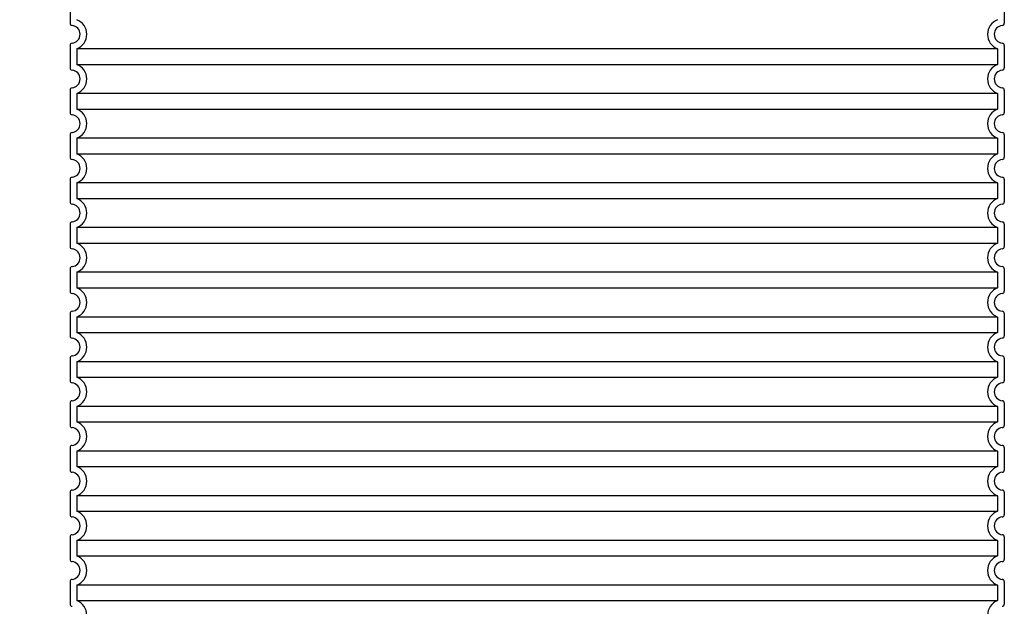
# Model space of a CAD drawing. Extents: x 122816 to 174189, y 2987 to 43553.
# Drawn here: x 133439 to 134320, y 10215 to 10740 of the extents above; entities that cross this region are included whole.
import ezdxf

# ---------------------------------------------------------------- set-up
doc = ezdxf.new("R2010")
doc.units = 0
doc.header["$LTSCALE"] = 2.5
doc.linetypes.add('DASHED', pattern=[0])
doc.layers.get('DEFPOINTS').update_dxf_attribs({"color": 10, "linetype": 'CONTINUOUS'})
for name, color, linetype in [('AM_5', 3, 'CONTINUOUS'), ('SKRYTÁ__ISO_', 1, 'DASHED'), ('VIDITELNÁ__ISO_', 7, 'CONTINUOUS')]:
    doc.layers.add(name, color=color, linetype=linetype)
doc.styles.get("Standard").update_dxf_attribs({"font": 'arial.ttf'})
doc.dimstyles.new('VARIABEL-ST', dxfattribs={"dimscale": 40, "dimtxt": 7, "dimasz": 2.5, "dimexe": 1, "dimexo": 1, "dimgap": 0.6, "dimtad": 1, "dimtxsty": 'STANDARD', "dimcen": 0, "dimclrd": 256, "dimclre": 256, "dimclrt": 5, "dimazin": 3, "dimtp": 0.1, "dimtm": 0.1, "dimtfac": 0.71, "dimtdec": 3, "dimtmove": 0, "dimatfit": 3, "dimtzin": 0})

# ---------------------------------------------------------------- blocks, each defined once
blk = doc.blocks.new('*D113')
at = {"layer": 'AM_5'}
for p, q in [((133542.58, 11147.05), (132926.06, 11147.05)), ((132966.06, 11047.05), (132966.06, 9576.64)), ((133443.58, 9476.64), (132926.06, 9476.64))]:
    blk.add_line(p, q, dxfattribs=at)
for points in [[(132949.39, 11047.05), (132982.73, 11047.05), (132966.06, 11147.05)], [(132949.39, 9576.64), (132982.73, 9576.64), (132966.06, 9476.64)]]:
    blk.add_solid(points, dxfattribs=at)
at = {"layer": 'DEFPOINTS', "color": 0}
for p in [(133582.58, 11147.05), (132966.06, 9476.64), (133483.58, 9476.64)]:
    blk.add_point(p, dxfattribs=at)
at = {"layer": 'AM_5', "color": 2, "insert": (132911.43, 10311.85), "char_height": 60, "attachment_point": 5, "rotation": 90}
blk.add_mtext('1670', dxfattribs=at)

msp = doc.modelspace()

# ---------------------------------------------------------------- linework, layer by layer
at = {"layer": 'SKRYTÁ__ISO_', "ltscale": 13.039331}
for p, q in [((134313.58, 10713.56), (133489.58, 10713.56)), ((133489.58, 10699.714), (134313.58, 10699.714)), ((134313.58, 10673.56), (133489.58, 10673.56)), ((133489.58, 10659.714), (134313.58, 10659.714)), ((134313.58, 10633.56), (133489.58, 10633.56)), ((133489.58, 10619.714), (134313.58, 10619.714)), ((134313.58, 10593.56), (133489.58, 10593.56)), ((133489.58, 10579.714), (134313.58, 10579.714)), ((134313.58, 10553.56), (133489.58, 10553.56)), ((133489.58, 10539.714), (134313.58, 10539.714)), ((134313.58, 10513.56), (133489.58, 10513.56)), ((133489.58, 10499.714), (134313.58, 10499.714)), ((134313.58, 10473.56), (133489.58, 10473.56)), ((133489.58, 10459.714), (134313.58, 10459.714)), ((134313.58, 10433.56), (133489.58, 10433.56)), ((133489.58, 10419.714), (134313.58, 10419.714)), ((134313.58, 10393.56), (133489.58, 10393.56)), ((133489.58, 10379.714), (134313.58, 10379.714)), ((134313.58, 10353.56), (133489.58, 10353.56)), ((133489.58, 10339.714), (134313.58, 10339.714)), ((134313.58, 10313.56), (133489.58, 10313.56)), ((133489.58, 10299.714), (134313.58, 10299.714)), ((134313.58, 10273.56), (133489.58, 10273.56)), ((133489.58, 10259.714), (134313.58, 10259.714)), ((134313.58, 10233.56), (133489.58, 10233.56)), ((133489.58, 10219.714), (134313.58, 10219.714))]:
    msp.add_line(p, q, dxfattribs=at)
at = {"layer": 'SKRYTÁ__ISO_', "ltscale": 2.635983}
for p, q in [((133489.58, 10713.56), (133489.58, 10699.714)), ((134313.58, 10713.56), (134313.58, 10699.714)), ((133489.58, 10673.56), (133489.58, 10659.714)), ((134313.58, 10673.56), (134313.58, 10659.714)), ((133489.58, 10633.56), (133489.58, 10619.714)), ((134313.58, 10633.56), (134313.58, 10619.714)), ((133489.58, 10593.56), (133489.58, 10579.714)), ((134313.58, 10593.56), (134313.58, 10579.714)), ((133489.58, 10553.56), (133489.58, 10539.714)), ((134313.58, 10553.56), (134313.58, 10539.714)), ((133489.58, 10513.56), (133489.58, 10499.714)), ((134313.58, 10513.56), (134313.58, 10499.714)), ((133489.58, 10473.56), (133489.58, 10459.714)), ((134313.58, 10473.56), (134313.58, 10459.714)), ((133489.58, 10433.56), (133489.58, 10419.714)), ((134313.58, 10433.56), (134313.58, 10419.714)), ((133489.58, 10393.56), (133489.58, 10379.714)), ((134313.58, 10393.56), (134313.58, 10379.714)), ((133489.58, 10353.56), (133489.58, 10339.714)), ((134313.58, 10353.56), (134313.58, 10339.714)), ((133489.58, 10313.56), (133489.58, 10299.714)), ((134313.58, 10313.56), (134313.58, 10299.714)), ((133489.58, 10273.56), (133489.58, 10259.714)), ((134313.58, 10273.56), (134313.58, 10259.714)), ((133489.58, 10233.56), (133489.58, 10219.714)), ((134313.58, 10233.56), (134313.58, 10219.714))]:
    msp.add_line(p, q, dxfattribs=at)
at = {"layer": 'SKRYTÁ__ISO_', "ltscale": 6.426379}
for centre, start, end in [((133484.58, 10726.637), 290.924832, 69.075168), ((134318.58, 10726.637), 110.924832, 249.075168), ((133484.58, 10686.637), 290.924832, 69.075168), ((134318.58, 10686.637), 110.924832, 249.075168), ((133484.58, 10646.637), 290.924832, 69.075168), ((134318.58, 10646.637), 110.924832, 249.075168), ((133484.58, 10606.637), 290.924832, 69.075168), ((134318.58, 10606.637), 110.924832, 249.075168), ((133484.58, 10566.637), 290.924832, 69.075168), ((134318.58, 10566.637), 110.924832, 249.075168), ((133484.58, 10526.637), 290.924832, 69.075168), ((134318.58, 10526.637), 110.924832, 249.075168), ((133484.58, 10486.637), 290.924832, 69.075168), ((134318.58, 10486.637), 110.924832, 249.075168), ((133484.58, 10446.637), 290.924832, 69.075168), ((134318.58, 10446.637), 110.924832, 249.075168), ((133484.58, 10406.637), 290.924832, 69.075168), ((134318.58, 10406.637), 110.924832, 249.075168), ((133484.58, 10366.637), 290.924832, 69.075168), ((134318.58, 10366.637), 110.924832, 249.075168), ((133484.58, 10326.637), 290.924832, 69.075168), ((134318.58, 10326.637), 110.924832, 249.075168), ((133484.58, 10286.637), 290.924832, 69.075168), ((134318.58, 10286.637), 110.924832, 249.075168), ((133484.58, 10246.637), 290.924832, 69.075168), ((134318.58, 10246.637), 110.924832, 249.075168), ((133484.58, 10206.637), 290.924832, 69.075168), ((134318.58, 10206.637), 110.924832, 249.075168)]:
    msp.add_arc(centre, 14, start, end, dxfattribs=at)
at = {"layer": 'VIDITELNÁ__ISO_'}
for p, q in [((133483.58, 10826.637), (133483.58, 10736.587)), ((134319.58, 10826.637), (134319.58, 10736.587)), ((133483.58, 10716.687), (133483.58, 10696.587)), ((134319.58, 10716.687), (134319.58, 10696.587)), ((133483.58, 10676.687), (133483.58, 10656.587)), ((134319.58, 10676.687), (134319.58, 10656.587)), ((133483.58, 10636.687), (133483.58, 10616.587)), ((134319.58, 10636.687), (134319.58, 10616.587)), ((133483.58, 10596.687), (133483.58, 10576.587)), ((134319.58, 10596.687), (134319.58, 10576.587)), ((133483.58, 10556.687), (133483.58, 10536.587)), ((134319.58, 10556.687), (134319.58, 10536.587)), ((133483.58, 10516.687), (133483.58, 10496.587)), ((134319.58, 10516.687), (134319.58, 10496.587)), ((133483.58, 10476.687), (133483.58, 10456.587)), ((134319.58, 10476.687), (134319.58, 10456.587)), ((133483.58, 10436.687), (133483.58, 10416.587)), ((134319.58, 10436.687), (134319.58, 10416.587)), ((133483.58, 10396.687), (133483.58, 10376.587)), ((134319.58, 10396.687), (134319.58, 10376.587)), ((133483.58, 10356.687), (133483.58, 10336.587)), ((134319.58, 10356.687), (134319.58, 10336.587)), ((133483.58, 10316.687), (133483.58, 10296.587)), ((134319.58, 10316.687), (134319.58, 10296.587)), ((133483.58, 10276.687), (133483.58, 10256.587)), ((134319.58, 10276.687), (134319.58, 10256.587)), ((133483.58, 10236.687), (133483.58, 10216.587)), ((134319.58, 10236.687), (134319.58, 10216.587))]:
    msp.add_line(p, q, dxfattribs=at)
for centre, radius, start, end in [((133485.58, 10736.587), 2, 180, 264.26083), ((133484.58, 10726.637), 8, 275.73917, 84.26083), ((134318.58, 10726.637), 8, 95.73917, 264.26083), ((134317.58, 10736.587), 2, 275.73917, 0), ((133485.58, 10716.687), 2, 95.73917, 180), ((134317.58, 10716.687), 2, 0, 84.26083), ((133485.58, 10696.587), 2, 180, 264.26083), ((134317.58, 10696.587), 2, 275.73917, 0), ((133484.58, 10686.637), 8, 275.73917, 84.26083), ((134318.58, 10686.637), 8, 95.73917, 264.26083), ((133485.58, 10676.687), 2, 95.73917, 180), ((134317.58, 10676.687), 2, 0, 84.26083), ((133485.58, 10656.587), 2, 180, 264.26083), ((133484.58, 10646.637), 8, 275.73917, 84.26083), ((134318.58, 10646.637), 8, 95.73917, 264.26083), ((134317.58, 10656.587), 2, 275.73917, 0), ((133485.58, 10636.687), 2, 95.73917, 180), ((134317.58, 10636.687), 2, 0, 84.26083), ((133485.58, 10616.587), 2, 180, 264.26083), ((134317.58, 10616.587), 2, 275.73917, 0), ((133484.58, 10606.637), 8, 275.73917, 84.26083), ((134318.58, 10606.637), 8, 95.73917, 264.26083), ((133485.58, 10596.687), 2, 95.73917, 180), ((134317.58, 10596.687), 2, 0, 84.26083), ((133485.58, 10576.587), 2, 180, 264.26083), ((133484.58, 10566.637), 8, 275.73917, 84.26083), ((134318.58, 10566.637), 8, 95.73917, 264.26083), ((134317.58, 10576.587), 2, 275.73917, 0), ((133485.58, 10556.687), 2, 95.73917, 180), ((134317.58, 10556.687), 2, 0, 84.26083), ((133485.58, 10536.587), 2, 180, 264.26083), ((133484.58, 10526.637), 8, 275.73917, 84.26083), ((134318.58, 10526.637), 8, 95.73917, 264.26083), ((134317.58, 10536.587), 2, 275.73917, 0), ((133485.58, 10516.687), 2, 95.73917, 180), ((134317.58, 10516.687), 2, 0, 84.26083), ((133485.58, 10496.587), 2, 180, 264.26083), ((133484.58, 10486.637), 8, 275.73917, 84.26083), ((134318.58, 10486.637), 8, 95.73917, 264.26083), ((134317.58, 10496.587), 2, 275.73917, 0), ((133485.58, 10476.687), 2, 95.73917, 180), ((134317.58, 10476.687), 2, 0, 84.26083), ((133485.58, 10456.587), 2, 180, 264.26083), ((133484.58, 10446.637), 8, 275.73917, 84.26083), ((134318.58, 10446.637), 8, 95.73917, 264.26083), ((134317.58, 10456.587), 2, 275.73917, 0), ((133485.58, 10436.687), 2, 95.73917, 180), ((134317.58, 10436.687), 2, 0, 84.26083), ((133485.58, 10416.587), 2, 180, 264.26083), ((133484.58, 10406.637), 8, 275.73917, 84.26083), ((134318.58, 10406.637), 8, 95.73917, 264.26083), ((134317.58, 10416.587), 2, 275.73917, 0), ((133485.58, 10396.687), 2, 95.73917, 180), ((134317.58, 10396.687), 2, 0, 84.26083), ((133485.58, 10376.587), 2, 180, 264.26083), ((133484.58, 10366.637), 8, 275.73917, 84.26083), ((134318.58, 10366.637), 8, 95.73917, 264.26083), ((134317.58, 10376.587), 2, 275.73917, 0), ((133485.58, 10356.687), 2, 95.73917, 180), ((134317.58, 10356.687), 2, 0, 84.26083), ((133485.58, 10336.587), 2, 180, 264.26083), ((133484.58, 10326.637), 8, 275.73917, 84.26083), ((134318.58, 10326.637), 8, 95.73917, 264.26083), ((134317.58, 10336.587), 2, 275.73917, 0), ((133485.58, 10316.687), 2, 95.73917, 180), ((134317.58, 10316.687), 2, 0, 84.26083), ((133485.58, 10296.587), 2, 180, 264.26083), ((133484.58, 10286.637), 8, 275.73917, 84.26083), ((134318.58, 10286.637), 8, 95.73917, 264.26083), ((134317.58, 10296.587), 2, 275.73917, 0), ((133485.58, 10276.687), 2, 95.73917, 180), ((134317.58, 10276.687), 2, 0, 84.26083), ((133485.58, 10256.587), 2, 180, 264.26083), ((134317.58, 10256.587), 2, 275.73917, 0), ((133484.58, 10246.637), 8, 275.73917, 84.26083), ((134318.58, 10246.637), 8, 95.73917, 264.26083), ((133485.58, 10236.687), 2, 95.73917, 180), ((134317.58, 10236.687), 2, 0, 84.26083), ((133485.58, 10216.587), 2, 180, 264.26083), ((134317.58, 10216.587), 2, 275.73917, 0)]:
    msp.add_arc(centre, radius, start, end, dxfattribs=at)

# ---------------------------------------------------------------- dimensions: what is measured, and where the dimension line sits
at = {"layer": 'AM_5'}
dim = msp.add_linear_dim(base=(132966.061, 9476.637), p1=(133582.58, 11147.055), p2=(133483.58, 9476.637), angle=90, dimstyle='VARIABEL-ST', override={"dimtxt": 1.5, "dimtoh": 1, "dimdec": 0, "dimpost": '<>', "dimclrt": 2, "dimtofl": 0, "dimatfit": 0}, dxfattribs=at)
dim.commit()
dim.dimension.update_dxf_attribs({"geometry": '*D113', "text_midpoint": (132911.426, 10311.846)})

doc.saveas('drawing.dxf')
